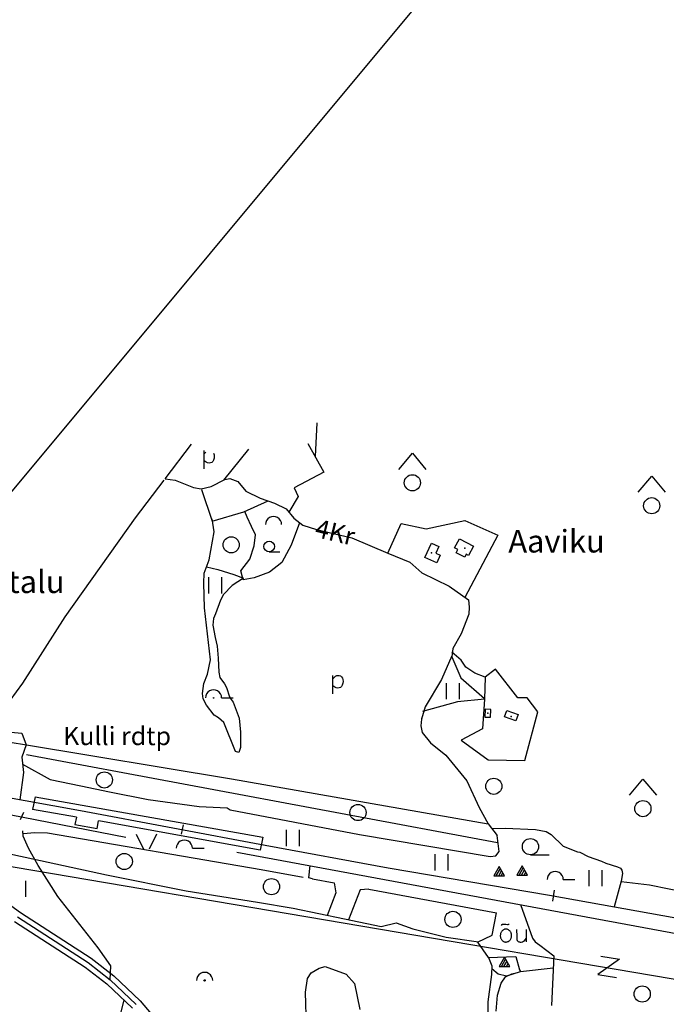
# Model space of a CAD drawing. Units: millimetres. Extents: x 549428 to 561949, y 6578529 to 6585154.
# Drawn here: x 556984 to 557586, y 6583081 to 6583996 of the extents above; entities that cross this region are included whole.
import ezdxf

# ---------------------------------------------------------------- set-up
doc = ezdxf.new("R2010")
doc.units = ezdxf.units.MM
doc.header["$LTSCALE"] = 0.5
doc.linetypes.add('NOLV', pattern=[4, 1, 2, 1])
doc.layers.add('-Alus', color=9, linetype='Continuous')
doc.layers.add('KatPiir', color=250, linetype='Continuous')

# ---------------------------------------------------------------- blocks, each defined once
blk = doc.blocks.new('raealus')
at = {"layer": '-Alus', "linetype": 'Continuous'}
for p, q in [((556814.89, 6583363.09), (558045.75, 6584840.2)), ((557260.72, 6583621.4), (557259.13, 6583589.97)), ((557119.6, 6583569.23), (557144.14, 6583601.45)), ((557252.27, 6583602.09), (557267.23, 6583575.67)), ((557155.94, 6583578.69), (557155.94, 6583595.75)), ((557155.94, 6583592.65), (557157.35, 6583594.15)), ((557164.77, 6583593.22), (557165.22, 6583591.79)), ((557165.22, 6583591.79), (557165.38, 6583590.12)), ((557197.08, 6583596.83), (557173.88, 6583567.99)), ((557337.13, 6583578.15), (557349.61, 6583593.15)), ((557349.61, 6583593.15), (557362.13, 6583578.15)), ((557157.74, 6583584.76), (557155.94, 6583586.11)), ((557159.04, 6583584.14), (557157.74, 6583584.76)), ((557160.47, 6583583.95), (557159.04, 6583584.14)), ((557161.83, 6583584.13), (557160.47, 6583583.95)), ((557162.94, 6583584.63), (557161.83, 6583584.13)), ((557163.86, 6583585.5), (557162.94, 6583584.63)), ((557164.66, 6583586.81), (557163.86, 6583585.5)), ((557165.21, 6583588.4), (557164.66, 6583586.81)), ((557165.38, 6583590.12), (557165.21, 6583588.4)), ((557267.23, 6583575.67), (557239.74, 6583561.05)), ((557092.07, 6583533.1), (557118.78, 6583568.17)), ((557119.59, 6583569.23), (557128.91, 6583568.14)), ((557128.91, 6583568.14), (557146.12, 6583561.25)), ((557162.48, 6583562.27), (557175.25, 6583568.68)), ((557175.25, 6583568.68), (557179.9, 6583569.72)), ((557179.9, 6583569.72), (557187.11, 6583566.88)), ((557187.11, 6583566.88), (557194.58, 6583557.73)), ((557559.73, 6583556.81), (557572.21, 6583571.81)), ((557572.21, 6583571.81), (557584.73, 6583556.81)), ((557146.12, 6583561.25), (557153.2, 6583560)), ((557153.2, 6583560), (557162.48, 6583562.27)), ((557153.59, 6583559.51), (557163.44, 6583529.89)), ((557194.58, 6583557.73), (557208.09, 6583551.3)), ((557239.74, 6583561.05), (557243.44, 6583552.97)), ((557192.98, 6583538.74), (557215.56, 6583548.75)), ((557208.09, 6583551.3), (557221.42, 6583546.75)), ((557221.42, 6583546.75), (557232.14, 6583541.3)), ((557243.44, 6583552.97), (557234.71, 6583538.22)), ((557163.44, 6583529.89), (557192.98, 6583538.74)), ((557232.14, 6583541.3), (557239.34, 6583532.68)), ((557026.62, 6583440.96), (557092.07, 6583533.1)), ((557165.27, 6583520.05), (557163.3, 6583532.18)), ((557244.68, 6583528.54), (557236.89, 6583507.57)), ((557239.34, 6583532.68), (557247.81, 6583526.11)), ((557326.66, 6583500.11), (557339.04, 6583527.92)), ((557339.04, 6583527.92), (557362.47, 6583522.82)), ((557362.47, 6583522.82), (557398.42, 6583530.73)), ((557398.42, 6583530.73), (557429.11, 6583516.8)), ((557160.57, 6583493.99), (557165.27, 6583520.05)), ((557247.81, 6583526.11), (557260.37, 6583522.23)), ((557260.37, 6583522.23), (557293.43, 6583514.34)), ((557293.43, 6583514.34), (557326.66, 6583500.11)), ((557361.16, 6583496.31), (557367.26, 6583509.64)), ((557367.26, 6583509.64), (557374.32, 6583506.41)), ((557388.93, 6583505.04), (557393.33, 6583513.56)), ((557393.33, 6583513.56), (557406.44, 6583506.78)), ((557429.11, 6583516.8), (557398.34, 6583459.1)), ((557216.38, 6583501.41), (557226.38, 6583501.41)), ((557236.89, 6583507.57), (557236.71, 6583508.11)), ((557326.66, 6583500.11), (557347.39, 6583491.89)), ((557374.32, 6583506.41), (557371.46, 6583500.14)), ((557371.46, 6583500.14), (557375.49, 6583498.3)), ((557391.77, 6583503.58), (557388.93, 6583505.04)), ((557390.23, 6583500.61), (557391.77, 6583503.58)), ((557398.26, 6583496.47), (557390.23, 6583500.61)), ((557406.44, 6583506.78), (557401.91, 6583498)), ((557155.92, 6583481.55), (557160.57, 6583493.99)), ((557347.39, 6583491.89), (557358.44, 6583482.04)), ((557372.26, 6583491.24), (557361.16, 6583496.31)), ((557375.49, 6583498.3), (557372.26, 6583491.24)), ((557399.65, 6583499.16), (557398.26, 6583496.47)), ((557401.91, 6583498), (557399.65, 6583499.16)), ((557155.78, 6583472.22), (557155.92, 6583481.55)), ((557158.19, 6583487.63), (557168.79, 6583484.89)), ((557168.79, 6583484.89), (557183.56, 6583480.27)), ((557358.44, 6583482.04), (557383.91, 6583469.46)), ((557156.32, 6583449.36), (557155.78, 6583472.22)), ((557160.35, 6583462.79), (557160.35, 6583477.79)), ((557172.35, 6583462.79), (557172.35, 6583477.79)), ((557192.62, 6583477.04), (557182.03, 6583470.24)), ((557183.56, 6583480.27), (557192.62, 6583477.04)), ((557182.03, 6583470.24), (557174.06, 6583461.92)), ((557383.91, 6583469.46), (557401.68, 6583456.7)), ((557171.17, 6583456.41), (557166.58, 6583443.7)), ((557174.06, 6583461.92), (557171.17, 6583456.41)), ((557401.68, 6583456.7), (557402.43, 6583450.07)), ((557161.73, 6583401.02), (557156.32, 6583449.36)), ((557402.43, 6583450.07), (557402.02, 6583443.63)), ((556987.22, 6583379.39), (557026.62, 6583440.96)), ((557164.72, 6583439.33), (557164.09, 6583433.21)), ((557166.58, 6583443.7), (557164.72, 6583439.33)), ((557402.02, 6583443.63), (557395, 6583425.19)), ((557164.09, 6583433.21), (557166.17, 6583421.76)), ((557166.17, 6583421.76), (557168, 6583413.8)), ((557395, 6583425.19), (557387.29, 6583411.55)), ((557168, 6583413.8), (557169.09, 6583402.6)), ((557387.29, 6583411.55), (557386.19, 6583403.88)), ((557394.9, 6583400.72), (557386.28, 6583408.16)), ((557387.29, 6583411.55), (557387.24, 6583411.37)), ((557158.92, 6583387.66), (557161.73, 6583401.02)), ((557169.09, 6583402.6), (557169.59, 6583389.46)), ((557386.3, 6583404.63), (557376.76, 6583382.71)), ((557386.19, 6583403.88), (557394.81, 6583384.25)), ((557399.35, 6583394.31), (557394.9, 6583400.72)), ((557169.59, 6583389.46), (557170.63, 6583384.45)), ((557407.67, 6583388.6), (557399.35, 6583394.31)), ((557427.05, 6583392.46), (557417.25, 6583384.88)), ((557447.66, 6583365.7), (557427.05, 6583392.46)), ((557155.62, 6583379.14), (557158.92, 6583387.66)), ((557170.63, 6583384.45), (557174.73, 6583378.82)), ((557275.67, 6583369.49), (557275.67, 6583386.55)), ((557275.67, 6583383.45), (557277.08, 6583384.95)), ((557277.08, 6583384.95), (557278.19, 6583385.84)), ((557278.19, 6583385.84), (557279.23, 6583386.32)), ((557279.23, 6583386.32), (557280.42, 6583386.56)), ((557280.42, 6583386.56), (557281.65, 6583386.49)), ((557281.65, 6583386.49), (557282.8, 6583386.01)), ((557282.8, 6583386.01), (557283.78, 6583385.17)), ((557283.78, 6583385.17), (557284.5, 6583384.02)), ((557284.5, 6583384.02), (557284.95, 6583382.59)), ((557285.11, 6583380.92), (557284.94, 6583379.2)), ((557284.95, 6583382.59), (557285.11, 6583380.92)), ((557376.76, 6583382.71), (557361.58, 6583357.32)), ((557394.81, 6583384.25), (557416.61, 6583365.03)), ((557417.25, 6583384.88), (557407.67, 6583388.6)), ((557417.25, 6583384.88), (557416.6, 6583364.57)), ((556958.05, 6583339.44), (556987.22, 6583379.39)), ((557154.34, 6583369.83), (557155.62, 6583379.14)), ((557174.73, 6583378.82), (557176.74, 6583375.15)), ((557176.74, 6583375.15), (557179.62, 6583366.61)), ((557277.47, 6583375.56), (557275.67, 6583376.91)), ((557278.77, 6583374.94), (557277.47, 6583375.56)), ((557280.2, 6583374.75), (557278.77, 6583374.94)), ((557281.56, 6583374.93), (557280.2, 6583374.75)), ((557282.67, 6583375.43), (557281.56, 6583374.93)), ((557283.59, 6583376.3), (557282.67, 6583375.43)), ((557284.39, 6583377.61), (557283.59, 6583376.3)), ((557284.94, 6583379.2), (557284.39, 6583377.61)), ((557381.44, 6583364.46), (557381.44, 6583379.46)), ((557393.44, 6583364.46), (557393.44, 6583379.46)), ((557155.15, 6583364.72), (557154.34, 6583369.83)), ((557158.15, 6583358.71), (557155.15, 6583364.72)), ((557172.19, 6583365.64), (557182.99, 6583365.64)), ((557179.62, 6583366.61), (557180.94, 6583364.05)), ((557180.94, 6583364.05), (557182.82, 6583361.64)), ((557391.54, 6583361.97), (557359.06, 6583353.11)), ((557416.6, 6583364.57), (557391.54, 6583361.97)), ((557416.6, 6583364.57), (557414.86, 6583336.8)), ((557456.49, 6583365.76), (557447.66, 6583365.7)), ((557466.38, 6583352.74), (557456.49, 6583365.76)), ((557165.27, 6583349.48), (557158.15, 6583358.71)), ((557182.82, 6583361.64), (557188.41, 6583346.84)), ((557361.58, 6583357.32), (557357.96, 6583345.94)), ((557417.19, 6583355.08), (557416.89, 6583347.81)), ((557422.5, 6583354.86), (557417.19, 6583355.08)), ((557422.19, 6583347.58), (557422.5, 6583354.86)), ((557435.4, 6583348.04), (557437.5, 6583353.94)), ((557437.5, 6583353.94), (557447.88, 6583350.25)), ((557169.35, 6583346.95), (557165.27, 6583349.48)), ((557174.26, 6583342.64), (557169.35, 6583346.95)), ((557188.41, 6583346.84), (557189.74, 6583333.64)), ((557357.96, 6583345.94), (557357.61, 6583339.66)), ((557358.19, 6583346.69), (557357.96, 6583345.94)), ((557416.89, 6583347.81), (557422.19, 6583347.58)), ((557445.78, 6583344.35), (557435.4, 6583348.04)), ((557447.88, 6583350.25), (557445.78, 6583344.35)), ((557454.22, 6583307.44), (557466.38, 6583352.74)), ((557185.24, 6583315.82), (557174.26, 6583342.64)), ((557357.61, 6583339.66), (557358.6, 6583333.57)), ((557414.86, 6583336.8), (557395.07, 6583326.41)), ((556913.8, 6583334.19), (556987.05, 6583322.54)), ((556969.51, 6583334.38), (556986.34, 6583332.84)), ((556986.34, 6583332.84), (556990.44, 6583322.06)), ((557189.74, 6583333.64), (557189.75, 6583319.6)), ((557358.6, 6583333.57), (557366.48, 6583323.8)), ((557395.07, 6583326.41), (557420.06, 6583308.03)), ((556990.44, 6583322.06), (556986.34, 6583310.5)), ((556987.05, 6583322.54), (557181.33, 6583290.29)), ((557189.75, 6583319.6), (557188.27, 6583314.71)), ((557366.48, 6583323.8), (557380.58, 6583312.33)), ((556986.34, 6583310.5), (556987.98, 6583296.26)), ((556990.75, 6583312.9), (557428.78, 6583231.28)), ((557188.27, 6583314.71), (557185.24, 6583315.82)), ((557380.58, 6583312.33), (557400.19, 6583288.61)), ((557420.06, 6583308.03), (557454.22, 6583307.44)), ((556987.08, 6583304.05), (557012.61, 6583289.72)), ((556987.98, 6583296.26), (556984.59, 6583270.98)), ((557012.61, 6583289.72), (557041.35, 6583283.94)), ((557181.33, 6583290.29), (557420.12, 6583248.54)), ((557551.53, 6583275.15), (557564.01, 6583290.15)), ((557564.01, 6583290.15), (557576.53, 6583275.15)), ((557041.35, 6583283.94), (557068.03, 6583278.16)), ((557400.19, 6583288.61), (557411.59, 6583263.72)), ((556959.64, 6583275.48), (557040.9, 6583260.82)), ((556998.78, 6583273.61), (556996.43, 6583261.95)), ((556998.78, 6583273.61), (557210.38, 6583236.02)), ((557068.03, 6583278.16), (557103.75, 6583271.24)), ((557103.75, 6583271.24), (557151.37, 6583264.69)), ((556924.51, 6583266.91), (557083.22, 6583236.16)), ((557037.11, 6583254.81), (556996.43, 6583261.95)), ((557151.37, 6583264.69), (557177.23, 6583263.54)), ((557177.23, 6583263.54), (557180.06, 6583261.56)), ((557180.06, 6583261.56), (557300.34, 6583238.68)), ((557411.59, 6583263.72), (557420.12, 6583248.54)), ((556984.98, 6583252.49), (556988.26, 6583259.42)), ((557037.11, 6583254.81), (557035.65, 6583247.78)), ((557040.9, 6583260.82), (557212.61, 6583228.66)), ((557035.65, 6583247.78), (557056.39, 6583244.12)), ((557056.39, 6583244.12), (557057.69, 6583251.2)), ((557059.64, 6583250.86), (557057.69, 6583251.2)), ((557208.07, 6583223.95), (557059.64, 6583250.86)), ((557136.53, 6583247.61), (557134.43, 6583238.93)), ((557420.12, 6583248.54), (557428.45, 6583237.67)), ((557423.49, 6583244.14), (557435.86, 6583244.62)), ((557435.86, 6583244.62), (557464.16, 6583243.19)), ((557464.16, 6583243.19), (557473.91, 6583241.31)), ((556987.64, 6583237.03), (556987.27, 6583242.09)), ((556987.46, 6583239.49), (556998.34, 6583240.59)), ((556992.45, 6583225.98), (556987.64, 6583237.03)), ((556998.34, 6583240.59), (557010.23, 6583240.11)), ((557010.23, 6583240.11), (557208.85, 6583206.08)), ((557092.79, 6583238.87), (557099.67, 6583225.11)), ((557111.53, 6583238.87), (557104.67, 6583225.11)), ((557210.38, 6583236.02), (557208.07, 6583223.95)), ((557232.63, 6583227.9), (557232.63, 6583242.9)), ((557244.63, 6583227.9), (557244.63, 6583242.9)), ((557300.34, 6583238.68), (557422.04, 6583218.07)), ((557430.45, 6583222.81), (557428.45, 6583237.67)), ((557473.91, 6583241.31), (557478.69, 6583238.59)), ((557478.69, 6583238.59), (557489.87, 6583227.87)), ((556939.2, 6583228.44), (557065.24, 6583201.12)), ((557001.59, 6583209.68), (556992.45, 6583225.98)), ((557145, 6583225.92), (557155.8, 6583225.92)), ((557212.61, 6583228.66), (557327.15, 6583207.62)), ((557489.87, 6583227.87), (557503.05, 6583222.57)), ((556889.82, 6583223.67), (559002.13, 6582864.69)), ((557186.23, 6583222.31), (558037.41, 6583064.4)), ((557370.93, 6583205.19), (557370.93, 6583220.19)), ((557382.93, 6583205.19), (557382.93, 6583220.19)), ((557422.04, 6583218.07), (557427.28, 6583218.85)), ((557427.28, 6583218.85), (557430.45, 6583222.81)), ((557459.39, 6583219.77), (557476.91, 6583219.77)), ((557503.05, 6583222.57), (557505.27, 6583222.09)), ((557505.27, 6583222.09), (557512.97, 6583218.05)), ((557512.97, 6583218.05), (557525.35, 6583213.71)), ((557019.83, 6583180.85), (557001.59, 6583209.68)), ((557253.45, 6583198.23), (557254.66, 6583209.64)), ((557327.15, 6583207.62), (557477.06, 6583182.16)), ((557430.29, 6583208.83), (557425.29, 6583200.15)), ((557427.57, 6583200.15), (557431.45, 6583206.83)), ((557435.29, 6583200.15), (557430.29, 6583208.83)), ((557451.63, 6583209.6), (557446.63, 6583200.92)), ((557448.91, 6583200.92), (557452.79, 6583207.6)), ((557456.63, 6583200.92), (557451.63, 6583209.6)), ((557525.35, 6583213.71), (557529.57, 6583211.84)), ((557529.57, 6583211.84), (557540.4, 6583208.5)), ((557540.4, 6583208.5), (557543.02, 6583207.3)), ((557543.02, 6583207.3), (557544.46, 6583205.48)), ((556941.61, 6583197.37), (556985.03, 6583166.07)), ((557065.24, 6583201.12), (557139.13, 6583186.11)), ((557208.85, 6583206.08), (557247.89, 6583198.89)), ((557256.69, 6583197.27), (557253.45, 6583198.23)), ((557256.69, 6583197.27), (557276.82, 6583193.56)), ((557425.29, 6583200.15), (557435.29, 6583200.15)), ((557429.89, 6583200.15), (557432.57, 6583204.83)), ((557432.17, 6583200.15), (557433.73, 6583202.87)), ((557446.63, 6583200.92), (557456.63, 6583200.92)), ((557451.23, 6583200.92), (557453.91, 6583205.6)), ((557453.51, 6583200.92), (557455.07, 6583203.64)), ((557514.15, 6583190.56), (557514.15, 6583205.56)), ((557526.15, 6583190.56), (557526.15, 6583205.56)), ((557545.02, 6583202.4), (557543.91, 6583195.07)), ((557544.46, 6583205.48), (557545.02, 6583202.4)), ((556990.07, 6583180.66), (556990.07, 6583195.66)), ((557276.82, 6583193.56), (557278.53, 6583184.31)), ((557489.96, 6583196.73), (557500.76, 6583196.73)), ((557543.91, 6583195.07), (557537.33, 6583171.29)), ((557543.89, 6583194.99), (557570.25, 6583191.66)), ((557570.25, 6583191.66), (557612.94, 6583183.2)), ((557057.28, 6583133.06), (557019.83, 6583180.85)), ((557139.13, 6583186.11), (557205.64, 6583175.71)), ((557278.53, 6583184.31), (557270.38, 6583163.41)), ((557301.11, 6583187), (557290.1, 6583159.28)), ((557309.08, 6583187.62), (557301.11, 6583187)), ((557309.08, 6583187.62), (557427.9, 6583165.73)), ((557477.06, 6583182.16), (557649.04, 6583151.15)), ((557481.5, 6583186.92), (557479.82, 6583176.67)), ((557205.64, 6583175.71), (557238.75, 6583170.06)), ((557238.75, 6583170.06), (557286.37, 6583160.04)), ((557450.21, 6583173.43), (557461.3, 6583142.24)), ((556982.21, 6583161.94), (557048.07, 6583119.43)), ((556985.03, 6583166.07), (557050.97, 6583123.51)), ((557423.82, 6583144.99), (557427.9, 6583165.73)), ((556979.39, 6583157.81), (557045.17, 6583115.35)), ((557286.37, 6583160.04), (557320.45, 6583153.12)), ((557320.45, 6583153.12), (557334.4, 6583156.58)), ((557334.4, 6583156.58), (557350, 6583150.8)), ((557432.4, 6583154.06), (557433.24, 6583154.84)), ((557433.24, 6583154.84), (557433.56, 6583155.06)), ((557433.56, 6583155.06), (557433.82, 6583155.16)), ((557433.82, 6583155.16), (557434.69, 6583155.18)), ((557434.69, 6583155.18), (557436.38, 6583155.09)), ((557436.38, 6583155.09), (557438.04, 6583154.99)), ((557438.04, 6583154.99), (557438.81, 6583154.99)), ((557438.81, 6583154.99), (557439.2, 6583155.12)), ((557439.2, 6583155.12), (557439.7, 6583155.4)), ((557350, 6583150.8), (557381.16, 6583143.12)), ((557381.16, 6583143.12), (557411.16, 6583138.81)), ((557410.31, 6583138.39), (557423.82, 6583144.99)), ((557446.56, 6583150.3), (557446.6, 6583143.7)), ((557446.6, 6583143.7), (557446.71, 6583140.92)), ((557455.34, 6583150.3), (557455.34, 6583138.72)), ((557461.3, 6583142.24), (557463.66, 6583138.77)), ((557069.18, 6583116.55), (557057.28, 6583133.06)), ((557410.31, 6583138.39), (557420.08, 6583124.35)), ((557446.71, 6583140.92), (557447.11, 6583140.07)), ((557447.11, 6583140.07), (557448.02, 6583139.24)), ((557448.02, 6583139.24), (557448.62, 6583138.89)), ((557448.62, 6583138.89), (557449.26, 6583138.67)), ((557449.26, 6583138.67), (557449.95, 6583138.57)), ((557449.95, 6583138.57), (557450.67, 6583138.6)), ((557450.67, 6583138.6), (557452.02, 6583138.86)), ((557452.02, 6583138.86), (557453.07, 6583139.27)), ((557453.07, 6583139.27), (557453.9, 6583139.87)), ((557453.9, 6583139.87), (557454.55, 6583140.7)), ((557454.55, 6583140.7), (557455.34, 6583142.02)), ((557463.66, 6583138.77), (557468.3, 6583135.69)), ((557468.3, 6583135.69), (557481.23, 6583125.89)), ((557420.08, 6583124.35), (557445.74, 6583125.14)), ((557420.54, 6583124.36), (557423.56, 6583116.32)), ((557435.17, 6583124.58), (557430.17, 6583115.9)), ((557440.17, 6583115.9), (557435.17, 6583124.58)), ((557445.74, 6583125.14), (557449.36, 6583112.64)), ((557481.23, 6583125.89), (557478.9, 6583079.66)), ((557525, 6583125.59), (557542.27, 6583122.77)), ((557045.17, 6583115.35), (557065.33, 6583099.59)), ((557048.07, 6583119.43), (557068.59, 6583103.39)), ((557050.97, 6583123.51), (557071.85, 6583107.19)), ((557068.59, 6583103.39), (557069.18, 6583116.55)), ((557262.95, 6583114.33), (557268.47, 6583115.72)), ((557268.47, 6583115.72), (557287.87, 6583108.7)), ((557423.56, 6583116.32), (557423.19, 6583108.32)), ((557430.17, 6583115.9), (557440.17, 6583115.9)), ((557432.45, 6583115.9), (557436.33, 6583122.58)), ((557434.77, 6583115.9), (557437.45, 6583120.58)), ((557437.05, 6583115.9), (557438.61, 6583118.62)), ((557542.27, 6583122.77), (557522.19, 6583108.31)), ((557071.85, 6583107.19), (557096.47, 6583084.04)), ((557252.1, 6583104.84), (557255.58, 6583110.06)), ((557255.58, 6583110.06), (557262.95, 6583114.33)), ((557287.87, 6583108.7), (557295.74, 6583100.04)), ((557423.19, 6583108.32), (557419.89, 6583082.9)), ((557429.42, 6583108.78), (557423.44, 6583113.77)), ((557437.29, 6583106.79), (557429.42, 6583108.78)), ((557432.17, 6583100.3), (557436.09, 6583106.22)), ((557436.09, 6583106.22), (557442.06, 6583109.07)), ((557449.84, 6583110.98), (557437.29, 6583106.79)), ((557442.06, 6583109.07), (557446.18, 6583110.06)), ((557449.36, 6583112.64), (557450.31, 6583111.23)), ((557450.31, 6583111.23), (557480.67, 6583114.7)), ((557522.19, 6583108.31), (557539.47, 6583105.51)), ((557065.33, 6583099.59), (557089.21, 6583077.14)), ((557068.59, 6583103.39), (557092.84, 6583080.59)), ((557250.34, 6583092.03), (557252.1, 6583104.84)), ((557295.74, 6583100.04), (557300.64, 6583075.72)), ((557428.81, 6583089.06), (557432.17, 6583100.3)), ((557251.16, 6583057.78), (557250.34, 6583092.03)), ((557427.53, 6583074.4), (557428.81, 6583089.06)), ((557081.12, 6583084.74), (557076.83, 6583067.18)), ((557096.47, 6583084.04), (557148.27, 6583023.21)), ((557419.89, 6583082.9), (557419.05, 6583036.63))]:
    blk.add_line(p, q, dxfattribs=at)
at = {"layer": '-Alus', "linetype": 'NOLV'}
for p, q in [((557195.86, 6583533.73), (557193.81, 6583539.11)), ((557199.96, 6583524.88), (557195.86, 6583533.73)), ((557203.66, 6583517.19), (557199.96, 6583524.88)), ((557202.43, 6583507.18), (557203.66, 6583517.19)), ((557198.32, 6583494.49), (557202.43, 6583507.18)), ((557236.89, 6583507.57), (557228.28, 6583491.41)), ((557190.12, 6583483.72), (557198.32, 6583494.49)), ((557228.28, 6583491.41), (557216.79, 6583482.57)), ((557192.17, 6583475.26), (557190.12, 6583483.72)), ((557216.79, 6583482.57), (557202.43, 6583477.18)), ((557202.43, 6583477.18), (557192.17, 6583475.26))]:
    blk.add_line(p, q, dxfattribs=at)
at = {"layer": '-Alus', "linetype": 'Continuous'}
for centre, radius in [((557349.61, 6583565.67), 7.52), ((557572.21, 6583544.33), 7.52), ((557181.1, 6583507.97), 7.52), ((557216.38, 6583506.41), 5), ((557164.69, 6583365.62), 0.3), ((557063.11, 6583289.33), 7.52), ((557425.33, 6583283.45), 7.52), ((557299.05, 6583258.99), 7.52), ((557564.01, 6583262.67), 7.52), ((557459.39, 6583227.29), 7.52), ((557081.62, 6583213.51), 7.52), ((557218.59, 6583190.08), 7.52), ((557387.32, 6583159.67), 7.52), ((557156.35, 6583102.88), 0.6), ((557563.38, 6583090.27), 7.52)]:
    blk.add_circle(centre, radius, dxfattribs=at)
for centre, radius, start, end in [((557220.5, 6583526.82), 7.5, 359.84721, 180.15279), ((557164.69, 6583365.62), 7.5, 359.84721, 180.15279), ((557137.5, 6583225.9), 7.5, 359.84721, 180.15279), ((557482.46, 6583196.71), 7.5, 359.84721, 180.15279), ((557438.2, 6583144.52), 6.84, 177.48519, 187.35933), ((557438.2, 6583144.52), 6.84, 167.6332, 177.50735), ((557438.02, 6583144.49), 6.67, 187.33773, 197.38751), ((557438.02, 6583144.56), 6.67, 157.60502, 167.65481), ((557437.71, 6583144.39), 6.34, 197.36791, 207.75905), ((557437.72, 6583144.69), 6.34, 147.23349, 157.62462), ((557437.37, 6583144.92), 5.92, 136.37546, 147.24871), ((557437.06, 6583145.22), 5.48, 124.93528, 136.38275), ((557436.83, 6583145.54), 5.09, 112.89672, 124.93053), ((557436.71, 6583145.82), 4.79, 100.35321, 112.87735), ((557436.68, 6583145.97), 4.63, 87.51487, 100.32113), ((557436.68, 6583145.97), 4.63, 74.6714, 87.47766), ((557436.63, 6583145.82), 4.79, 62.11518, 74.63932), ((557436.49, 6583145.56), 5.09, 50.062, 62.09582), ((557436.24, 6583145.26), 5.48, 38.60978, 50.05726), ((557435.9, 6583144.98), 5.92, 27.74382, 38.61707), ((557435.53, 6583144.79), 6.34, 17.36791, 27.75905), ((557435.22, 6583144.62), 6.67, 337.60502, 347.65481), ((557435.22, 6583144.69), 6.67, 7.33773, 17.38751), ((557435.04, 6583144.66), 6.84, 347.6332, 357.50735), ((557435.04, 6583144.66), 6.84, 357.48519, 7.35933), ((557437.34, 6583144.2), 5.92, 207.74382, 218.61707), ((557437, 6583143.92), 5.48, 218.60978, 230.05726), ((557436.75, 6583143.62), 5.09, 230.062, 242.09582), ((557436.61, 6583143.36), 4.79, 242.11518, 254.63932), ((557436.56, 6583143.21), 4.63, 254.6714, 267.47766), ((557436.56, 6583143.21), 4.63, 267.51487, 280.32113), ((557436.53, 6583143.36), 4.79, 280.35321, 292.87735), ((557436.41, 6583143.64), 5.09, 292.89672, 304.93053), ((557436.18, 6583143.96), 5.48, 304.93528, 316.38275), ((557435.87, 6583144.26), 5.92, 316.37546, 327.24871), ((557435.52, 6583144.49), 6.34, 327.23349, 337.62462), ((557156.37, 6583102.9), 7.5, 359.84721, 180.15279)]:
    blk.add_arc(centre, radius, start, end, dxfattribs=at)
for p in [(557367.32, 6583500.44), (557398.51, 6583504.88), (557419.69, 6583351.33), (557441.58, 6583348.47)]:
    blk.add_point(p, dxfattribs=at)
blk.add_text('4Kr', height=17, rotation=346.44704, dxfattribs=at).set_placement((557257.89, 6583515.7))
for s, height, p in [('Aaviku', 21, (557438.87, 6583500.83)), ('Uustalu', 21, (556922.14, 6583463.12)), ('Kulli rdtp', 17, (557024.83, 6583321.69))]:
    blk.add_text(s, height=height, dxfattribs=at).set_placement(p)

msp = doc.modelspace()

# ---------------------------------------------------------------- block references
at = {"layer": 'KatPiir'}
msp.add_blockref('raealus', (0, 0), dxfattribs=at)

doc.saveas('drawing.dxf')
